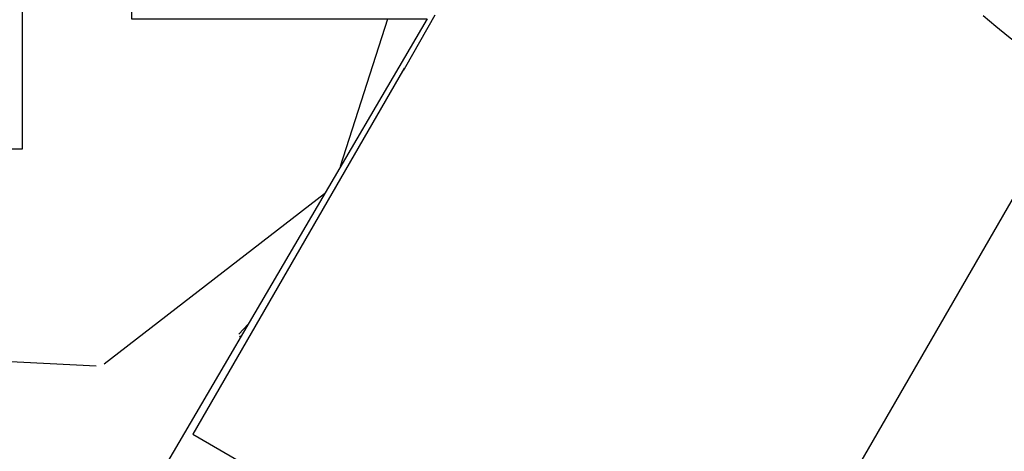
# Model space of a CAD drawing. Extents: x -3 to 179, y -14 to 83.
# Drawn here: x 125 to 128, y 21 to 22 of the extents above; entities that cross this region are included whole.
import ezdxf

# ---------------------------------------------------------------- set-up
doc = ezdxf.new("R2010")
doc.units = 0
doc.header["$MEASUREMENT"] = 0
for name, color, linetype in [('HI-DETL-FINE', 249, 'Continuous'), ('HI-DIMS', 1, 'Continuous'), ('HI-HTCH-FILL', 9, 'Continuous'), ('HI-PROD-FINE', 249, 'Continuous'), ('HI-PROD-OTLN', 3, 'Continuous')]:
    doc.layers.add(name, color=color, linetype=linetype)
doc.layers.add('REF', color=5, linetype='Continuous', plot=False)
doc.styles.add('HUNTER', font='ARIALN_0.TTF')
doc.dimstyles.new('HUNTER-METRIC', dxfattribs={"dimtxt": 0.125, "dimasz": 0.1, "dimexe": 0.05, "dimexo": 0.05, "dimgap": 0.09, "dimtad": 0, "dimtoh": 1, "dimdec": 3, "dimzin": 3, "dimdsep": 46, "dimlunit": 4, "dimtxsty": 'HUNTER', "dimblk": 'ARCHTICK', "dimcen": 0.1, "dimclrd": 249, "dimclre": 249, "dimclrt": 1, "dimadec": 4, "dimazin": 2, "dimtfac": 1, "dimtdec": 3, "dimtofl": 0, "dimtmove": 2, "dimatfit": 0, "dimfxl": 1, "dimfrac": 2, "dimtolj": 1, "dimtzin": 0, "dimarcsym": 0})

# ---------------------------------------------------------------- blocks, each defined once
blk = doc.blocks.new('_ARCHTICK')
at = {"const_width": 0.15}
blk.add_lwpolyline([(-0.5, -0.5), (0.5, 0.5)], dxfattribs=at)
blk = doc.blocks.new('*D11')
at = {"layer": 'Defpoints', "color": 0, "transparency": 16777216}
for p in [(96.00965627486543, 36.63190314155496), (95.73583820498663, 10.5524075318402), (131.9376997178561, 10.55240753184021)]:
    blk.add_point(p, dxfattribs=at)
at = {"layer": 'HI-DIMS', "color": 249, "lineweight": -2, "transparency": 16777216}
for p, q in [((95.70965627486542, 36.63190314155496), (95.43583820498662, 36.63190314155496)), ((95.73583820498662, 36.63190314155496), (95.73583820498663, 26.51440294924875)), ((95.73583820498663, 10.5524075318402), (95.73583820498663, 20.66990772414642)), ((131.6376997178561, 10.55240753184021), (95.43583820498664, 10.5524075318402))]:
    blk.add_line(p, q, dxfattribs=at)
at = {"layer": 'HI-DIMS', "color": 249, "lineweight": -2, "transparency": 16777216, "xscale": 0.6000000000000001, "yscale": 0.6000000000000001, "zscale": 0.6000000000000001}
for p, rotation in [((95.73583820498662, 36.63190314155496), 90), ((95.73583820498663, 10.5524075318402), 270)]:
    blk.add_blockref('_ARCHTICK', p, dxfattribs=dict(at, rotation=rotation))
at = {"layer": 'HI-DIMS', "color": 1, "transparency": 16777216, "insert": (95.73583820498662, 23.59215533669755), "char_height": 0.75, "attachment_point": 5, "rotation": 90, "style": 'HUNTER'}
blk.add_mtext('\\A1;26" [660MM]', dxfattribs=at)

msp = doc.modelspace()

# ---------------------------------------------------------------- hatches: boundary and pattern name
at = {"layer": 'HI-HTCH-FILL'}
h = msp.add_hatch(dxfattribs=at)
h.set_pattern_fill('GRAVEL', color=256, scale=2.5, style=0)
h.set_pattern_definition([(228.012787504, (109.1354589138052, 13.18190314155492), (-20.00000000000015, -22.50000000000001), [0.3363399999999999, -33.29772011768425]), (184.969740728, (108.9104589138052, 12.93190314155493), (29.99999999999994, 2.500000000000087), [0.57717, -57.13981190307499]), (132.510447078, (108.3354589138052, 12.88190314155492), (25.00000000000029, -27.49999999999966), [0.4069700000000001, -40.29008149024924]), (267.273689006, (107.3604589138053, 12.25690314155492), (2.50000000000006, 50.00000000000004), [0.5255949999999997, -52.03389510407248]), (292.833654178, (107.3354589138052, 11.73190314155492), (-12.49999999999997, 30.00000000000007), [0.5153874999999997, -51.02343282022073]), (357.273689006, (107.5354589138052, 11.25690314155492), (-50.00000000000004, 2.500000000000063), [0.5255949999999997, -52.03389510407248]), (37.6942404667, (108.0604589138052, 11.23190314155492), (-32.5, -24.99999999999993), [0.6950725000000001, -68.81212137229001]), (72.2553283749, (108.6104589138052, 11.65690314155492), (17.50000000000007, 55), [0.6562199999999998, -64.96580374203344]), (121.429565615, (108.8104589138052, 12.28190314155492), (-20.00000000000005, 32.49999999999997), [0.5273750000000001, -52.2101827743225]), (175.236358309, (108.5354589138052, 12.73190314155492), (27.49999999999996, -2.500000000000095), [0.6020800000000001, -29.50190644698075]), (222.397437798, (107.9354589138052, 12.78190314155492), (-29.99999999999991, -27.49999999999993), [0.77862, -77.08343751198724]), (138.814074834, (109.8354589138052, 12.23190314155492), (-17.50000000000008, 15), [0.2657524999999998, -26.30961203183674]), (171.46923439, (109.6354589138052, 12.40690314155492), (32.5, -4.999999999999987), [0.5055925000000001, -50.0537785403925]), (225, (109.1354589138052, 12.48190314155493), (-3e-16, -2.499999999999832), [0.3535525, -3.18198140593275]), (203.198590514, (108.9604589138053, 12.78190314155492), (12.49999999999997, 4.999999999999938), [0.190395, -18.84903776465975]), (291.801409486, (108.7854589138052, 12.70690314155493), (-2.499999999999209, 7.500000000000256), [0.2692575, -13.19365451783625]), (30.96375653209999, (108.8854589138052, 12.45690314155492), (7.500000000000132, 4.999999999999948), [0.4373225, -14.14005723711325]), (161.565051177, (109.2604589138052, 12.68190314155492), (5.000000000000028, -2.499999999999941), [0.3162274999999999, -7.589466650420996]), (16.389540334, (107.3354589138052, 12.70690314155493), (24.99999999999992, 7.50000000000011), [0.443, -43.8571128666735]), (70.3461759419, (107.7604589138053, 12.83190314155493), (-10.00000000000305, -27.50000000000849), [0.3716524999999999, -36.7935193682975]), (293.198590514, (109.2604589138052, 13.18190314155492), (-4.999999999999926, 12.49999999999998), [0.3807875, -18.65864526465975]), (343.610459666, (109.4104589138052, 12.83190314155493), (-24.99999999999992, 7.500000000000108), [0.4429999999999998, -43.85711286667247]), (339.44395478, (107.3354589138052, 11.15690314155492), (-12.50000000000009, 5.000000000000061), [0.4271999999999999, -20.93280936329374]), (294.775140569, (107.7354589138052, 11.00690314155492), (-12.50000000000001, 27.5), [0.357945, -35.43660765819]), (66.8014094864, (109.2854589138053, 10.68190314155492), (4.999999999999952, 12.49999999999992), [0.3807875, -18.65864526465975]), (17.3540246363, (109.4354589138052, 11.03190314155492), (-32.49999999999995, -9.999999999999908), [0.4190775000000001, -41.4885590356]), (69.4439547804, (108.0604589138052, 10.68190314155492), (-5.000000000000017, -12.49999999999988), [0.2135999999999999, -21.14640936329374]), (101.3099324739999, (109.1354589138052, 10.68190314155492), (-2.499999999999909, 10.00000000000003), [0.127475, -12.620073783982]), (165.963756532, (109.1104589138053, 10.80690314155492), (7.499999999999896, -2.500000000000003), [0.5153875000000001, -9.79237656404425]), (186.009005957, (108.6104589138052, 10.93190314155492), (25.00000000000011, 2.499999999999957), [0.477625, -47.284807936357]), (303.690067526, (108.8854589138052, 12.23190314155492), (-2.499999999999968, 4.999999999999964), [0.3605549999999998, -8.653323188659995]), (353.157226587, (109.0854589138053, 11.93190314155492), (42.50000000000003, -5.000000000000132), [0.6294850000000001, -62.31890656007075]), (60.9453959009, (109.7104589138052, 11.85690314155492), (-9.99999999999994, -17.49999999999994), [0.25739, -25.4816853524675]), (90, (109.8354589138052, 12.08190314155493), (-2.499999999999999, 2.5), [0.15, -2.349999999999999]), (120.256437164, (108.5604589138052, 11.00690314155492), (10.00000000000002, -17.50000000000002), [0.34731, -34.38379997362451]), (48.01278750419999, (108.3854589138052, 11.30690314155492), (20, 22.49999999999994), [0.67268, -32.96138011768424]), (0, (108.8354589138052, 11.80690314155492), (2.5, 2.5), [0.65, -1.85]), (325.304846469, (109.4854589138052, 11.80690314155492), (25.00000000000035, -17.49999999999956), [0.3952849999999998, -39.13318575210498]), (254.0546040990001, (109.8104589138052, 11.58190314155493), (-2.500000000000094, -10.00000000000001), [0.364005, -17.83626972320125]), (207.645975364, (109.7104589138052, 11.23190314155492), (-47.49999999999987, -25.00000000000012), [0.5926625, -58.6736854556485]), (175.42607874, (109.1854589138052, 10.95690314155493), (-32.49999999999989, 2.500000000000003), [0.6269975, -62.07268351992225])])
edge = h.paths.add_edge_path()
edge.add_line((107.3354589138052, 10.68190314155492), (107.3354589138052, 30.18190314155493))
edge.add_line((107.3354589138052, 30.18190314155493), (107.4335244492865, 30.18190314155493))
edge.add_line((107.4335244492865, 30.18190314155493), (107.4335244492865, 28.59458760855057))
edge.add_line((107.4335244492865, 28.59458760855057), (107.4945825904626, 28.5236170980163))
edge.add_line((107.4945825904626, 28.5236170980163), (107.5069116134998, 27.72185385685134))
edge.add_line((107.5069116134998, 27.72185385685134), (107.7414083729509, 26.39793028396628))
edge.add_line((107.7414083729509, 26.39793028396628), (107.7893963882359, 26.36275900495741))
edge.add_line((107.7893963882359, 26.36275900495741), (107.8397798226233, 26.36069403580746))
edge.add_line((107.8397798226233, 26.36069403580746), (108.1909135840558, 25.31371311016983))
edge.add_line((108.1909135840558, 25.31371311016983), (108.1909135840558, 25.21505479257849))
edge.add_line((108.1909135840558, 25.21505479257849), (108.3078704033864, 25.21505479257849))
edge.add_line((108.3078704033864, 25.21505479257849), (108.3078704033864, 24.42782427283248))
edge.add_line((108.3078704033864, 24.42782427283248), (108.1718915160088, 24.42782427283248))
edge.add_line((108.1718915160088, 24.42782427283248), (108.1718915160088, 23.09594515021729))
edge.add_arc((109.0602232998592, 23.09594515021729), 0.8883317838503899, 180, 270.6917518078416)
edge.add_line((109.0709481768713, 22.20767810973234), (110.6362485967558, 22.20767810973234))
edge.add_line((110.6362485967558, 22.20767810973234), (110.6362485967558, 21.98267440975337))
edge.add_line((110.6362485967558, 21.98267440975337), (111.0104914093901, 21.98267440975337))
edge.add_line((111.0104914093901, 21.98267440975337), (111.0104914093901, 22.15382264544553))
edge.add_line((111.0104914093901, 22.15382264544553), (111.3333528033783, 22.15382264544553))
edge.add_line((111.3333528033783, 22.15382264544553), (111.3333528033783, 21.89223365990461))
edge.add_line((111.3333528033783, 21.89223365990461), (112.396927875724, 21.89223365990461))
edge.add_line((112.396927875724, 21.89223365990461), (112.5002995219465, 21.83196357901306))
edge.add_line((112.5002995219465, 21.83196357901306), (112.5738870536558, 21.80569794337634))
edge.add_line((112.5738870536558, 21.80569794337634), (112.7035402364331, 21.81445290783506))
edge.add_line((112.7035402364331, 21.81445290783506), (112.7350775665361, 21.85122524308281))
edge.add_line((112.7350775665361, 21.85122524308281), (116.8419908653416, 21.85122524308281))
edge.add_line((116.8419908653416, 21.85122524308281), (116.8781982993891, 21.81378635776434))
edge.add_line((116.8781982993891, 21.81378635776434), (116.9545973980771, 21.8158683989094))
edge.add_line((116.9545973980771, 21.8158683989094), (116.9997417362078, 21.85543460327313))
edge.add_line((116.9997417362078, 21.85543460327313), (117.0587782207258, 21.86862309064077))
edge.add_line((117.0587782207258, 21.86862309064077), (117.0948944618744, 21.89500006537617))
edge.add_line((117.0948944618744, 21.89500006537617), (118.2496585798062, 21.89500006537617))
edge.add_line((118.2496585798062, 21.89500006537617), (118.2496585798062, 22.13521936657924))
edge.add_line((118.2496585798062, 22.13521936657924), (118.7153383285826, 22.13521936657924))
edge.add_line((118.7153383285826, 22.13521936657924), (118.7153383285826, 21.7571978897355))
edge.add_line((118.7153383285826, 21.7571978897355), (120.297185764176, 21.7571978897355))
edge.add_line((120.297185764176, 21.7571978897355), (120.297185764176, 21.5723423264759))
edge.add_line((120.297185764176, 21.5723423264759), (123.808271634723, 21.5723423264759))
edge.add_line((123.808271634723, 21.5723423264759), (123.808271634723, 21.7612105508515))
edge.add_line((123.808271634723, 21.7612105508515), (125.3905416402278, 21.7612105508515))
edge.add_line((125.3905416402278, 21.7612105508515), (125.3905416402278, 22.22823279186798))
edge.add_line((125.3905416402278, 22.22823279186798), (125.6481718546142, 22.2211531097139))
edge.add_line((125.6481718546142, 22.2211531097139), (125.6481718546142, 22.06848196857629))
edge.add_line((125.6481718546142, 22.06848196857629), (126.3459490905181, 22.06848196857629))
edge.add_line((126.3459490905181, 22.06848196857629), (124.5461082413437, 18.99707120104301))
edge.add_line((124.5461082413437, 18.99707120104301), (124.4491457861782, 19.03524566667329))
edge.add_line((124.4491457861782, 19.03524566667329), (124.2787293776341, 18.74746675608276))
edge.add_line((124.2787293776341, 18.74746675608276), (124.3786292716668, 18.69460889011998))
edge.add_line((124.3786292716668, 18.69460889011998), (122.6787075826305, 15.79103142218105))
edge.add_arc((123.7828944724491, 15.1445767422291), 1.27950472483655, 149.6528332903127, 239.0680928139868)
edge.add_line((123.1252047124817, 14.04704472879484), (126.0853660243801, 12.34897353743906))
edge.add_line((126.0853660243801, 12.34897353743906), (126.0128484037229, 12.23747114142532))
edge.add_line((126.0128484037229, 12.23747114142532), (126.2818302074004, 12.08331473671149))
edge.add_line((126.2818302074004, 12.08331473671149), (126.2818302074004, 10.68190314155492))
edge.add_line((126.2818302074004, 10.68190314155492), (107.3354589138052, 10.68190314155492))

# ---------------------------------------------------------------- linework, layer by layer
at = {"layer": 'HI-DETL-FINE'}
for p, q in [((126.9087282154135, 22.03723930084459), (126.8953995809135, 22.04512086751126)), ((126.9620662449135, 21.97622992351126), (126.9620689247257, 22.00354410510156)), ((126.3287329169135, 21.89872985834458), (126.328702210769, 21.87161075489078)), ((126.9087282154135, 21.7777358608879), (126.8953995809135, 21.78561742755457)), ((126.9620662449135, 21.71672648355457), (126.9620689247257, 21.74404066514487)), ((126.3287329169135, 21.63922641838789), (126.328702210769, 21.61210731493409)), ((126.9087282154135, 21.5182324209312), (126.8953995809135, 21.52611398759788)), ((126.9620662449135, 21.45722304359787), (126.9620689247257, 21.48453722518817)), ((126.3287329169135, 21.3797229784312), (126.328702210769, 21.3526038749774)), ((126.9087282154135, 21.25872898097452), (126.8953995809135, 21.26661054764118)), ((126.9620662449135, 21.19771960364118), (126.9620689247257, 21.22503378523148)), ((126.3287329169135, 21.12021953847451), (126.328702210769, 21.09310043502071))]:
    msp.add_line(p, q, dxfattribs=at)
for points in [[(126.8953995809135, 22.19350901203444), (126.8953995809135, 22.05040307244372)], [(126.3953995809135, 22.05040307244372), (126.3953995809135, 22.09301234103092)], [(126.3953995809135, 21.94095413855886), (126.3953995809135, 22.05621614157954)], [(126.8953995809135, 22.04138660667792), (126.8953995809135, 22.05621614157954)], [(126.9570082845802, 22.00889244934459), (126.9331228562468, 22.02286383334456), (126.9087282154135, 22.03723930084459)], [(126.8890533857468, 21.93025297634457), (126.9089596045802, 21.94202380751125), (126.9333535924135, 21.95639842517792), (126.9570497646584, 21.97018374383237)], [(126.4017457675802, 21.94470680301126), (126.3820709515802, 21.93307257501124), (126.3576763105802, 21.91869710701127), (126.3338155694135, 21.90467854184459)], [(126.8953995809135, 21.93400557207775), (126.8953995809135, 21.79089963248703)], [(126.3953995809135, 21.79089963248703), (126.3953995809135, 21.83350890107423)], [(126.3953995809135, 21.68145069860218), (126.3953995809135, 21.79671270162285)], [(126.8953995809135, 21.78188316672123), (126.8953995809135, 21.79671270162285)], [(126.9570082845802, 21.7493890093879), (126.9331228562468, 21.76336039338787), (126.9087282154135, 21.7777358608879)], [(126.8890533857468, 21.67074953638789), (126.9089596045802, 21.68252036755456), (126.9333535924135, 21.69689498522124), (126.9570497646584, 21.71068030387568)], [(126.4017457675802, 21.68520336305457), (126.3820709515802, 21.67356913505455), (126.3576763105802, 21.65919366705458), (126.3338155694135, 21.6451751018879)], [(126.8953995809135, 21.67450213212106), (126.8953995809135, 21.53139619253034)], [(126.3953995809135, 21.53139619253034), (126.3953995809135, 21.57400546111754)], [(126.3953995809135, 21.42194725864548), (126.3953995809135, 21.53720926166616)], [(126.8953995809135, 21.52237972676454), (126.8953995809135, 21.53720926166616)], [(126.9570082845802, 21.4898855694312), (126.9331228562468, 21.50385695343118), (126.9087282154135, 21.5182324209312)], [(126.8890533857468, 21.41124609643119), (126.9089596045802, 21.42301692759787), (126.9333535924135, 21.43739154526454), (126.9570497646584, 21.45117686391898)], [(126.4017457675802, 21.42569992309788), (126.3820709515802, 21.41406569509785), (126.3576763105802, 21.39969022709788), (126.3338155694135, 21.38567166193121)], [(126.8953995809135, 21.41499869216437), (126.8953995809135, 21.27189275257364)], [(126.3953995809135, 21.27189275257364), (126.3953995809135, 21.31450202116084)], [(126.3953995809135, 21.16244381868879), (126.3953995809135, 21.27770582170947)], [(126.8953995809135, 21.26287628680785), (126.8953995809135, 21.27770582170947)], [(126.9570082845802, 21.23038212947451), (126.9331228562468, 21.24435351347448), (126.9087282154135, 21.25872898097452)], [(126.8890533857468, 21.1517426564745), (126.9089596045802, 21.16351348764117), (126.9333535924135, 21.17788810530785), (126.9570497646584, 21.19167342396229)], [(126.4017457675802, 21.16619648314118), (126.3820709515802, 21.15456225514117), (126.3576763105802, 21.1401867871412), (126.3338155694135, 21.12616822197452)], [(126.8953995809135, 21.15549525220767), (126.8953995809135, 21.01238931261695)], [(126.3953995809135, 21.01238931261695), (126.3953995809135, 21.05499858120415)]]:
    msp.add_lwpolyline(points, dxfattribs=at)
for points, knots in [([(126.8953995809135, 22.04138660667792), (126.8954033198028, 22.04043167289967), (126.8939192081709, 22.03659727164316), (126.8860396392865, 22.03194442503635), (126.8727482753796, 22.02683171744387), (126.8531420003847, 22.02162565572191), (126.8280979861433, 22.01631658975767), (126.7980657163496, 22.01097342658029), (126.7638212332433, 22.00558544447515), (126.7261851861319, 22.00016229284781), (126.6862934625466, 21.99472673199702), (126.6591018608697, 21.9911205681645), (126.6453995809135, 21.98930324567792)], [0, 0, 0, 0, 0.002864823293177, 0.0116453714569087, 0.0259756084883649, 0.0461838113207677, 0.0721254422997222, 0.1028875582570963, 0.137640239515104, 0.1761333971528088, 0.2169553009483576, 0.2584221097617342, 0.2584221097617342, 0.2584221097617342, 0.2584221097617342]), ([(126.962062689184, 22.00335226745683), (126.962083258141, 22.00363289736786), (126.9617998038883, 22.0061967966895), (126.9589971015579, 22.00785175447402), (126.9570082845802, 22.00889244934459)], [0.1918955684080992, 0.1918955684080992, 0.1918955684080992, 0.1918955684080992, 0.1921461986382027, 0.1941663806634723, 0.1941663806634723, 0.1941663806634723, 0.1941663806634723]), ([(126.6453995809135, 21.98930324567792), (126.6317787604989, 21.98749672710283), (126.6047309868205, 21.98390978624211), (126.5650078667168, 21.97849817461659), (126.5274524034356, 21.97309344519285), (126.4931877624023, 21.96770308719586), (126.46305944269, 21.96237623648947), (126.4378450051609, 21.95698046428622), (126.418164417616, 21.95192692915705), (126.4069436612143, 21.9473235571186), (126.4021676141644, 21.94502604737854), (126.4017031905802, 21.94479089067792)], [0, 0, 0, 0, 0.0412202901876701, 0.0818535833785749, 0.1202701685577104, 0.1550437541466523, 0.1859130607269721, 0.2120320098739733, 0.2324170136339987, 0.2467544966765733, 0.2483161917346633, 0.2483161917346633, 0.2483161917346633, 0.2483161917346633]), ([(126.9570497646584, 21.97018374383237), (126.9580938639082, 21.97084596663958), (126.9603074932823, 21.97234676578807), (126.9618533938614, 21.97480533014681), (126.9620662449135, 21.97622992351126)], [0, 0, 0, 0, 0.0037091967604521, 0.0080304172384554, 0.0080304172384554, 0.0080304172384554, 0.0080304172384554]), ([(126.6453995809135, 21.8856565456779), (126.6591018608696, 21.88747386816565), (126.6862934194779, 21.89107987256546), (126.7261853307432, 21.8965161281679), (126.7638207503394, 21.90193695686749), (126.7980672498766, 21.90733240337072), (126.8280933009772, 21.91265254627005), (126.8531551883558, 21.91802777478419), (126.8727152946999, 21.923062929986), (126.8838716989381, 21.92764227405703), (126.8886374552941, 21.92993847647346), (126.8890952350802, 21.9301703573446)], [0, 0, 0, 0, 0.0414668088133766, 0.0822887126089254, 0.1207818702466302, 0.155534551504638, 0.186296667462012, 0.2122382984409665, 0.2324465012733693, 0.2467767383048363, 0.2483162121236479, 0.2483162121236479, 0.2483162121236479, 0.2483162121236479]), ([(126.3287461934135, 21.8987290426779), (126.3288731914951, 21.90079592182883), (126.3312166586476, 21.90291279983596), (126.3332804102825, 21.90445777009435), (126.3337493969135, 21.90477604784459)], [0, 0, 0, 0, 0.0062123314009935, 0.0079126968550554, 0.0079126968550554, 0.0079126968550554, 0.0079126968550554]), ([(126.3953995809135, 21.83350890107423), (126.3953930511124, 21.8344579779463), (126.3967753481817, 21.83826660928533), (126.4046096007586, 21.84294751779489), (126.4179176154481, 21.84809357375572), (126.4377336385555, 21.85335744249185), (126.4630714496809, 21.85871672308743), (126.4932900784538, 21.86407895868292), (126.5274846754021, 21.86944898428288), (126.5649070332849, 21.87483763727216), (126.6045950188297, 21.8802449120597), (126.631704686723, 21.8838402052503), (126.6453995809135, 21.88565654537587)], [0, 0, 0, 0, 0.0028472980045419, 0.0114934165419805, 0.0258033144399028, 0.0463068225136033, 0.0725905668957856, 0.1036216734119725, 0.1383194506909663, 0.1764436181154657, 0.2170398948224262, 0.25848435120769, 0.25848435120769, 0.25848435120769, 0.25848435120769]), ([(126.3287022332953, 21.87163064973422), (126.3286838907613, 21.87134245245515), (126.3289908586318, 21.86876801356247), (126.3318020600141, 21.86710803720291), (126.3337908769917, 21.8660673423324), (126.3417444570133, 21.86139448757234), (126.3496980370689, 21.85672163279457), (126.3576516171245, 21.85204877801681), (126.3657831640689, 21.8472569555168), (126.3739147110134, 21.84246513301679), (126.3820462579578, 21.83767331051678), (126.3864973656097, 21.8350503264841), (126.3909484732616, 21.83242734245141), (126.3953995809135, 21.82980435841873)], [0.1918886822858281, 0.1918886822858281, 0.1918886822858281, 0.1918886822858281, 0.1921461986382027, 0.1941663806634723, 0.1941663806634723, 0.1941663806634723, 1.194166380663472, 1.194166380663472, 1.194166380663472, 2.194166380663472, 2.194166380663472, 2.194166380663472, 2.741553942011176, 2.741553942011176, 2.741553942011176, 2.741553942011176]), ([(126.8953995809135, 21.78188316672123), (126.8954033198028, 21.78092823294298), (126.8939192081709, 21.77709383168647), (126.8860396392865, 21.77244098507967), (126.8727482753796, 21.76732827748719), (126.8531420003847, 21.76212221576522), (126.8280979861433, 21.75681314980098), (126.7980657163496, 21.75146998662361), (126.7638212332433, 21.74608200451846), (126.7261851861319, 21.74065885289111), (126.6862934625466, 21.73522329204033), (126.6591018608697, 21.73161712820781), (126.6453995809135, 21.72979980572123)], [0, 0, 0, 0, 0.002864823293177, 0.0116453714569087, 0.0259756084883649, 0.0461838113207677, 0.0721254422997222, 0.1028875582570963, 0.137640239515104, 0.1761333971528088, 0.2169553009483576, 0.2584221097617342, 0.2584221097617342, 0.2584221097617342, 0.2584221097617342]), ([(126.962062689184, 21.74384882750015), (126.962083258141, 21.74412945741117), (126.9617998038883, 21.74669335673281), (126.9589971015579, 21.74834831451733), (126.9570082845802, 21.7493890093879)], [0.1918955684080992, 0.1918955684080992, 0.1918955684080992, 0.1918955684080992, 0.1921461986382027, 0.1941663806634723, 0.1941663806634723, 0.1941663806634723, 0.1941663806634723]), ([(126.6453995809135, 21.72979980572123), (126.6317787604989, 21.72799328714615), (126.6047309868205, 21.72440634628541), (126.5650078667168, 21.71899473465991), (126.5274524034356, 21.71359000523616), (126.4931877624023, 21.70819964723917), (126.46305944269, 21.7028727965328), (126.4378450051609, 21.69747702432953), (126.418164417616, 21.69242348920037), (126.4069436612143, 21.6878201171619), (126.4021676141644, 21.68552260742185), (126.4017031905802, 21.68528745072123)], [0, 0, 0, 0, 0.0412202901876701, 0.0818535833785749, 0.1202701685577104, 0.1550437541466523, 0.1859130607269721, 0.2120320098739733, 0.2324170136339987, 0.2467544966765733, 0.2483161917346633, 0.2483161917346633, 0.2483161917346633, 0.2483161917346633]), ([(126.9570497646584, 21.71068030387568), (126.9580938639082, 21.71134252668289), (126.9603074932823, 21.71284332583137), (126.9618533938614, 21.71530189019013), (126.9620662449135, 21.71672648355457)], [0, 0, 0, 0, 0.0037091967604521, 0.0080304172384554, 0.0080304172384554, 0.0080304172384554, 0.0080304172384554]), ([(126.6453995809135, 21.62615310572121), (126.6591018608696, 21.62797042820896), (126.6862934194779, 21.63157643260877), (126.7261853307432, 21.63701268821121), (126.7638207503394, 21.6424335169108), (126.7980672498766, 21.64782896341403), (126.8280933009772, 21.65314910631336), (126.8531551883558, 21.6585243348275), (126.8727152946999, 21.6635594900293), (126.8838716989381, 21.66813883410035), (126.8886374552941, 21.67043503651677), (126.8890952350802, 21.6706669173879)], [0, 0, 0, 0, 0.0414668088133766, 0.0822887126089254, 0.1207818702466302, 0.155534551504638, 0.186296667462012, 0.2122382984409665, 0.2324465012733693, 0.2467767383048363, 0.2483162121236479, 0.2483162121236479, 0.2483162121236479, 0.2483162121236479]), ([(126.3287461934135, 21.63922560272121), (126.3288731914951, 21.64129248187215), (126.3312166586476, 21.64340935987928), (126.3332804102825, 21.64495433013766), (126.3337493969135, 21.64527260788791)], [0, 0, 0, 0, 0.0062123314009935, 0.0079126968550554, 0.0079126968550554, 0.0079126968550554, 0.0079126968550554]), ([(126.3953995809135, 21.57400546111754), (126.3953930511124, 21.57495453798961), (126.3967753481817, 21.57876316932864), (126.4046096007586, 21.58344407783821), (126.4179176154481, 21.58859013379903), (126.4377336385555, 21.59385400253516), (126.4630714496809, 21.59921328313073), (126.4932900784538, 21.60457551872623), (126.5274846754021, 21.6099455443262), (126.5649070332849, 21.61533419731547), (126.6045950188297, 21.62074147210303), (126.631704686723, 21.62433676529361), (126.6453995809135, 21.62615310541918)], [0, 0, 0, 0, 0.0028472980045419, 0.0114934165419805, 0.0258033144399028, 0.0463068225136033, 0.0725905668957856, 0.1036216734119725, 0.1383194506909663, 0.1764436181154657, 0.2170398948224262, 0.25848435120769, 0.25848435120769, 0.25848435120769, 0.25848435120769]), ([(126.3287022332953, 21.61212720977753), (126.3286838907613, 21.61183901249846), (126.3289908586318, 21.60926457360579), (126.3318020600141, 21.60760459724622), (126.3337908769917, 21.60656390237571), (126.3417444570133, 21.60189104761565), (126.3496980370689, 21.59721819283789), (126.3576516171245, 21.59254533806012), (126.3657831640689, 21.58775351556011), (126.3739147110134, 21.5829616930601), (126.3820462579578, 21.57816987056009), (126.3864973656097, 21.57554688652741), (126.3909484732616, 21.57292390249472), (126.3953995809135, 21.57030091846204)], [0.1918886822858281, 0.1918886822858281, 0.1918886822858281, 0.1918886822858281, 0.1921461986382027, 0.1941663806634723, 0.1941663806634723, 0.1941663806634723, 1.194166380663472, 1.194166380663472, 1.194166380663472, 2.194166380663472, 2.194166380663472, 2.194166380663472, 2.741553942011176, 2.741553942011176, 2.741553942011176, 2.741553942011176]), ([(126.8953995809135, 21.52237972676454), (126.8954033198028, 21.52142479298629), (126.8939192081709, 21.51759039172977), (126.8860396392865, 21.51293754512297), (126.8727482753796, 21.50782483753049), (126.8531420003847, 21.50261877580852), (126.8280979861433, 21.49730970984429), (126.7980657163496, 21.49196654666691), (126.7638212332433, 21.48657856456178), (126.7261851861319, 21.48115541293442), (126.6862934625466, 21.47571985208363), (126.6591018608697, 21.47211368825112), (126.6453995809135, 21.47029636576453)], [0, 0, 0, 0, 0.002864823293177, 0.0116453714569087, 0.0259756084883649, 0.0461838113207677, 0.0721254422997222, 0.1028875582570963, 0.137640239515104, 0.1761333971528088, 0.2169553009483576, 0.2584221097617342, 0.2584221097617342, 0.2584221097617342, 0.2584221097617342]), ([(126.962062689184, 21.48434538754345), (126.962083258141, 21.48462601745448), (126.9617998038883, 21.48718991677612), (126.9589971015579, 21.48884487456063), (126.9570082845802, 21.4898855694312)], [0.1918955684080992, 0.1918955684080992, 0.1918955684080992, 0.1918955684080992, 0.1921461986382027, 0.1941663806634723, 0.1941663806634723, 0.1941663806634723, 0.1941663806634723]), ([(126.6453995809135, 21.47029636576453), (126.6317787604989, 21.46848984718945), (126.6047309868205, 21.46490290632872), (126.5650078667168, 21.45949129470321), (126.5274524034356, 21.45408656527946), (126.4931877624023, 21.44869620728248), (126.46305944269, 21.44336935657609), (126.4378450051609, 21.43797358437284), (126.418164417616, 21.43292004924366), (126.4069436612143, 21.42831667720522), (126.4021676141644, 21.42601916746516), (126.4017031905802, 21.42578401076454)], [0, 0, 0, 0, 0.0412202901876701, 0.0818535833785749, 0.1202701685577104, 0.1550437541466523, 0.1859130607269721, 0.2120320098739733, 0.2324170136339987, 0.2467544966765733, 0.2483161917346633, 0.2483161917346633, 0.2483161917346633, 0.2483161917346633]), ([(126.9570497646584, 21.45117686391898), (126.9580938639082, 21.4518390867262), (126.9603074932823, 21.45333988587468), (126.9618533938614, 21.45579845023343), (126.9620662449135, 21.45722304359787)], [0, 0, 0, 0, 0.0037091967604521, 0.0080304172384554, 0.0080304172384554, 0.0080304172384554, 0.0080304172384554]), ([(126.6453995809135, 21.36664966576452), (126.6591018608696, 21.36846698825226), (126.6862934194779, 21.37207299265208), (126.7261853307432, 21.37750924825452), (126.7638207503394, 21.38293007695411), (126.7980672498766, 21.38832552345733), (126.8280933009772, 21.39364566635666), (126.8531551883558, 21.3990208948708), (126.8727152946999, 21.40405605007261), (126.8838716989381, 21.40863539414365), (126.8886374552941, 21.41093159656007), (126.8890952350802, 21.41116347743121)], [0, 0, 0, 0, 0.0414668088133766, 0.0822887126089254, 0.1207818702466302, 0.155534551504638, 0.186296667462012, 0.2122382984409665, 0.2324465012733693, 0.2467767383048363, 0.2483162121236479, 0.2483162121236479, 0.2483162121236479, 0.2483162121236479]), ([(126.3287461934135, 21.37972216276452), (126.3288731914951, 21.38178904191545), (126.3312166586476, 21.38390591992259), (126.3332804102825, 21.38545089018097), (126.3337493969135, 21.38576916793121)], [0, 0, 0, 0, 0.0062123314009935, 0.0079126968550554, 0.0079126968550554, 0.0079126968550554, 0.0079126968550554]), ([(126.3287022332953, 21.35262376982083), (126.3286838907613, 21.35233557254176), (126.3289908586318, 21.34976113364909), (126.3318020600141, 21.34810115728953), (126.3337908769917, 21.34706046241902), (126.3417444570133, 21.34238760765896), (126.3496980370689, 21.33771475288119), (126.3576516171245, 21.33304189810342), (126.3657831640689, 21.32825007560342), (126.3739147110134, 21.3234582531034), (126.3820462579578, 21.31866643060339), (126.3864973656097, 21.31604344657071), (126.3909484732616, 21.31342046253803), (126.3953995809135, 21.31079747850534)], [0.1918886822858281, 0.1918886822858281, 0.1918886822858281, 0.1918886822858281, 0.1921461986382027, 0.1941663806634723, 0.1941663806634723, 0.1941663806634723, 1.194166380663472, 1.194166380663472, 1.194166380663472, 2.194166380663472, 2.194166380663472, 2.194166380663472, 2.741553942011176, 2.741553942011176, 2.741553942011176, 2.741553942011176]), ([(126.3953995809135, 21.31450202116084), (126.3953930511124, 21.31545109803292), (126.3967753481817, 21.31925972937194), (126.4046096007586, 21.32394063788151), (126.4179176154481, 21.32908669384234), (126.4377336385555, 21.33435056257846), (126.4630714496809, 21.33970984317404), (126.4932900784538, 21.34507207876954), (126.5274846754021, 21.3504421043695), (126.5649070332849, 21.35583075735877), (126.6045950188297, 21.36123803214633), (126.631704686723, 21.36483332533691), (126.6453995809135, 21.36664966546248)], [0, 0, 0, 0, 0.0028472980045419, 0.0114934165419805, 0.0258033144399028, 0.0463068225136033, 0.0725905668957856, 0.1036216734119725, 0.1383194506909663, 0.1764436181154657, 0.2170398948224262, 0.25848435120769, 0.25848435120769, 0.25848435120769, 0.25848435120769]), ([(126.8953995809135, 21.26287628680785), (126.8954033198028, 21.2619213530296), (126.8939192081709, 21.25808695177309), (126.8860396392865, 21.25343410516629), (126.8727482753796, 21.2483213975738), (126.8531420003847, 21.24311533585183), (126.8280979861433, 21.2378062698876), (126.7980657163496, 21.23246310671023), (126.7638212332433, 21.22707512460508), (126.7261851861319, 21.22165197297773), (126.6862934625466, 21.21621641212694), (126.6591018608697, 21.21261024829443), (126.6453995809135, 21.21079292580784)], [0, 0, 0, 0, 0.002864823293177, 0.0116453714569087, 0.0259756084883649, 0.0461838113207677, 0.0721254422997222, 0.1028875582570963, 0.137640239515104, 0.1761333971528088, 0.2169553009483576, 0.2584221097617342, 0.2584221097617342, 0.2584221097617342, 0.2584221097617342]), ([(126.962062689184, 21.22484194758676), (126.962083258141, 21.22512257749779), (126.9617998038883, 21.22768647681943), (126.9589971015579, 21.22934143460394), (126.9570082845802, 21.23038212947451)], [0.1918955684080992, 0.1918955684080992, 0.1918955684080992, 0.1918955684080992, 0.1921461986382027, 0.1941663806634723, 0.1941663806634723, 0.1941663806634723, 0.1941663806634723]), ([(126.6453995809135, 21.21079292580784), (126.6317787604989, 21.20898640723276), (126.6047309868205, 21.20539946637204), (126.5650078667168, 21.19998785474652), (126.5274524034356, 21.19458312532278), (126.4931877624023, 21.18919276732579), (126.46305944269, 21.1838659166194), (126.4378450051609, 21.17847014441615), (126.418164417616, 21.17341660928698), (126.4069436612143, 21.16881323724852), (126.4021676141644, 21.16651572750847), (126.4017031905802, 21.16628057080785)], [0, 0, 0, 0, 0.0412202901876701, 0.0818535833785749, 0.1202701685577104, 0.1550437541466523, 0.1859130607269721, 0.2120320098739733, 0.2324170136339987, 0.2467544966765733, 0.2483161917346633, 0.2483161917346633, 0.2483161917346633, 0.2483161917346633]), ([(126.9570497646584, 21.19167342396229), (126.9580938639082, 21.19233564676951), (126.9603074932823, 21.19383644591799), (126.9618533938614, 21.19629501027674), (126.9620662449135, 21.19771960364118)], [0, 0, 0, 0, 0.0037091967604521, 0.0080304172384554, 0.0080304172384554, 0.0080304172384554, 0.0080304172384554]), ([(126.6453995809135, 21.10714622580783), (126.6591018608696, 21.10896354829558), (126.6862934194779, 21.11256955269539), (126.7261853307432, 21.11800580829783), (126.7638207503394, 21.12342663699742), (126.7980672498766, 21.12882208350065), (126.8280933009772, 21.13414222639997), (126.8531551883558, 21.13951745491411), (126.8727152946999, 21.14455261011592), (126.8838716989381, 21.14913195418697), (126.8886374552941, 21.15142815660338), (126.8890952350802, 21.15166003747452)], [0, 0, 0, 0, 0.0414668088133766, 0.0822887126089254, 0.1207818702466302, 0.155534551504638, 0.186296667462012, 0.2122382984409665, 0.2324465012733693, 0.2467767383048363, 0.2483162121236479, 0.2483162121236479, 0.2483162121236479, 0.2483162121236479]), ([(126.3287461934135, 21.12021872280783), (126.3288731914951, 21.12228560195876), (126.3312166586476, 21.12440247996589), (126.3332804102825, 21.12594745022428), (126.3337493969135, 21.12626572797452)], [0, 0, 0, 0, 0.0062123314009935, 0.0079126968550554, 0.0079126968550554, 0.0079126968550554, 0.0079126968550554]), ([(126.3287022332953, 21.09312032986415), (126.3286838907613, 21.09283213258508), (126.3289908586318, 21.0902576936924), (126.3318020600141, 21.08859771733284), (126.3337908769917, 21.08755702246233), (126.3417444570133, 21.08288416770227), (126.3496980370689, 21.0782113129245), (126.3576516171245, 21.07353845814674), (126.3657831640689, 21.06874663564672), (126.3739147110134, 21.06395481314672), (126.3820462579578, 21.0591629906467), (126.3864973656097, 21.05654000661402), (126.3909484732616, 21.05391702258134), (126.3953995809135, 21.05129403854865)], [0.1918886822858281, 0.1918886822858281, 0.1918886822858281, 0.1918886822858281, 0.1921461986382027, 0.1941663806634723, 0.1941663806634723, 0.1941663806634723, 1.194166380663472, 1.194166380663472, 1.194166380663472, 2.194166380663472, 2.194166380663472, 2.194166380663472, 2.741553942011176, 2.741553942011176, 2.741553942011176, 2.741553942011176]), ([(126.3953995809135, 21.05499858120415), (126.3953930511124, 21.05594765807623), (126.3967753481817, 21.05975628941526), (126.4046096007586, 21.06443719792482), (126.4179176154481, 21.06958325388565), (126.4377336385555, 21.07484712262178), (126.4630714496809, 21.08020640321736), (126.4932900784538, 21.08556863881284), (126.5274846754021, 21.09093866441282), (126.5649070332849, 21.09632731740208), (126.6045950188297, 21.10173459218964), (126.631704686723, 21.10532988538023), (126.6453995809135, 21.10714622550579)], [0, 0, 0, 0, 0.0028472980045419, 0.0114934165419805, 0.0258033144399028, 0.0463068225136033, 0.0725905668957856, 0.1036216734119725, 0.1383194506909663, 0.1764436181154657, 0.2170398948224262, 0.25848435120769, 0.25848435120769, 0.25848435120769, 0.25848435120769])]:
    msp.add_open_spline(points, degree=3, knots=knots, dxfattribs=at)
for points in [[(126.6246813982468, 21.88290558534459), (126.6315871818495, 21.88382465802112), (126.6384933842161, 21.88474058228989), (126.6453995809135, 21.8856565456779)], [(126.6246813982468, 21.6234021453879), (126.6315871818495, 21.62432121806443), (126.6384933842161, 21.6252371423332), (126.6453995809135, 21.62615310572121)], [(126.6246813982468, 21.36389870543121), (126.6315871818495, 21.36481777810773), (126.6384933842161, 21.36573370237651), (126.6453995809135, 21.36664966576452)], [(126.6246813982468, 21.10439526547452), (126.6315871818495, 21.10531433815105), (126.6384933842161, 21.10623026241982), (126.6453995809135, 21.10714622580783)]]:
    msp.add_open_spline(points, degree=3, dxfattribs=at)
at = {"layer": 'HI-PROD-FINE'}
msp.add_arc((128.5839453583142, 23.12434475331235), 1.39761278650938, 228.5761967907739, 329.9649947409601, dxfattribs=at)

# ---------------------------------------------------------------- next in the draw order: wipeouts: each hides what was drawn before it
msp.add_wipeout([(126.9547297636281, 24.172945099857785), (126.29615497651325, 24.17313669514489), (126.2807442610059, 16.34116324093873), (126.79228143405815, 17.227796999350787), (126.71408479980713, 17.272912002978238), (126.75962652195962, 17.351848257083983), (126.95556318785323, 17.238803962055016), (127.0249708857416, 17.359106476287362), (127.0160875687693, 24.17295343790566)]).dxf.layer = 'HI-HTCH-FILL'

# ---------------------------------------------------------------- next in the draw order: linework, layer by layer
msp.add_line((125.7925996331859, 21.08680367840557), (128.2133598925577, 19.68917709101363), dxfattribs=at)
at = {"layer": 'HI-PROD-OTLN'}
msp.add_line((126.3645223248852, 22.07668440886363), (125.7925996331859, 21.08680367840557), dxfattribs=at)
at = {"layer": 'REF'}
for points in [[(124.0026317051268, 15.18927674058315), (128.5839453583141, 23.12434475331246)], [(123.808271634723, 21.7612105508515), (125.3905416402278, 21.7612105508515), (125.3905416402278, 22.22823279186798), (125.6481718546142, 22.2211531097139), (125.6481718546142, 22.06848196857629), (126.3459490905181, 22.06848196857629), (124.5461082413437, 18.99707120104301)]]:
    msp.add_lwpolyline(points, dxfattribs=at)

# ---------------------------------------------------------------- next in the draw order: dimensions: what is measured, and where the dimension line sits
at = {"layer": 'HI-DIMS'}
dim = msp.add_linear_dim(base=(95.73583820498663, 10.5524075318402), p1=(96.00965627486536, 36.63190314155495), p2=(131.937699717856, 10.5524075318402), angle=90, text='26" [660MM]', dimstyle='HUNTER-METRIC', override={"dimscale": 6}, dxfattribs=at)
dim.commit()
dim.dimension.update_dxf_attribs({"geometry": '*D11', "text_midpoint": (95.73583820498662, 23.59215533669755)})

doc.saveas('drawing.dxf')
